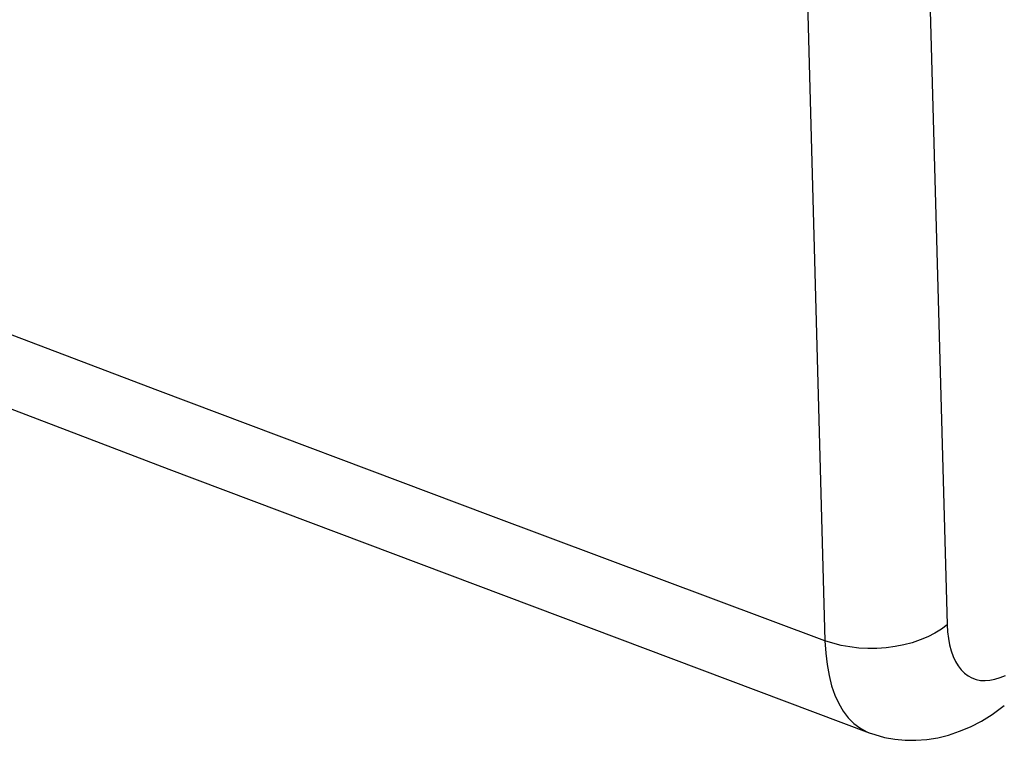
# Model space of a CAD drawing. Units: inches. Extents: x 76.6 to 133.6, y 116.5 to 180.9.
# Drawn here: x 107.4 to 112.9, y 116.5 to 120.5 of the extents above; entities that cross this region are included whole.
import ezdxf

# ---------------------------------------------------------------- set-up
doc = ezdxf.new("R2010")
doc.units = ezdxf.units.IN
doc.header["$MEASUREMENT"] = 0
doc.layers.add('ASSI', color=7, linetype='Continuous')
doc.layers.add('RACCORDO', color=7, linetype='Continuous')

# ---------------------------------------------------------------- blocks, each defined once
blk = doc.blocks.new('block 72')
at = {"layer": 'RACCORDO', "color": 7, "lineweight": 25, "true_color": 0xffffff}
blk.add_lwpolyline([(112.0205, 116.6235), (112.0511, 116.5923)], dxfattribs=at)
blk = doc.blocks.new('block 450')
at = {"layer": 'RACCORDO', "color": 7, "lineweight": 25, "true_color": 0xffffff}
blk.add_lwpolyline([(112.6847, 116.8559), (112.7064, 116.8441)], dxfattribs=at)
blk = doc.blocks.new('block 454')
at = {"layer": 'RACCORDO', "color": 7, "lineweight": 25, "true_color": 0xffffff}
blk.add_lwpolyline([(112.0845, 116.5667), (112.1204, 116.5469)], dxfattribs=at)
blk = doc.blocks.new('block 489')
at = {"layer": 'RACCORDO', "color": 7, "lineweight": 25, "true_color": 0xffffff}
blk.add_lwpolyline([(112.6646, 116.8711), (112.6847, 116.8559)], dxfattribs=at)
blk = doc.blocks.new('block 490')
at = {"layer": 'RACCORDO', "color": 7, "lineweight": 25, "true_color": 0xffffff}
blk.add_lwpolyline([(112.0511, 116.5923), (112.0845, 116.5667)], dxfattribs=at)
blk = doc.blocks.new('block 492')
at = {"layer": 'RACCORDO', "color": 7, "lineweight": 25, "true_color": 0xffffff}
blk.add_lwpolyline([(112.6462, 116.8895), (112.6646, 116.8711)], dxfattribs=at)
blk = doc.blocks.new('block 509')
at = {"layer": 'RACCORDO', "color": 7, "lineweight": 25, "true_color": 0xffffff}
blk.add_lwpolyline([(112.6295, 116.9112), (112.6462, 116.8895)], dxfattribs=at)
blk = doc.blocks.new('block 510')
at = {"layer": 'RACCORDO', "color": 7, "lineweight": 25, "true_color": 0xffffff}
blk.add_lwpolyline([(111.9929, 116.6602), (112.0205, 116.6235)], dxfattribs=at)
blk = doc.blocks.new('block 527')
at = {"layer": 'RACCORDO', "color": 7, "lineweight": 25, "true_color": 0xffffff}
blk.add_lwpolyline([(112.6148, 116.9359), (112.6295, 116.9112)], dxfattribs=at)
blk = doc.blocks.new('block 528')
at = {"layer": 'RACCORDO', "color": 7, "lineweight": 25, "true_color": 0xffffff}
blk.add_lwpolyline([(111.9683, 116.7021), (111.9929, 116.6602)], dxfattribs=at)
blk = doc.blocks.new('block 535')
at = {"layer": 'RACCORDO', "color": 7, "lineweight": 25, "true_color": 0xffffff}
blk.add_lwpolyline([(112.602, 116.9635), (112.6148, 116.9359)], dxfattribs=at)
blk = doc.blocks.new('block 537')
at = {"layer": 'RACCORDO', "color": 7, "lineweight": 25, "true_color": 0xffffff}
blk.add_lwpolyline([(111.947, 116.7491), (111.9683, 116.7021)], dxfattribs=at)
blk = doc.blocks.new('block 653')
at = {"layer": 'RACCORDO', "color": 7, "lineweight": 25, "true_color": 0xffffff}
blk.add_lwpolyline([(111.9357, 117.036), (111.8919, 117.0504)], dxfattribs=at)
blk = doc.blocks.new('block 654')
at = {"layer": 'RACCORDO', "color": 7, "lineweight": 25, "true_color": 0xffffff}
blk.add_lwpolyline([(112.1366, 116.5403), (112.1674, 116.5296)], dxfattribs=at)
blk = doc.blocks.new('block 658')
at = {"layer": 'RACCORDO', "color": 7, "lineweight": 25, "true_color": 0xffffff}
blk.add_lwpolyline([(112.7064, 116.8441), (112.7295, 116.8357)], dxfattribs=at)
blk = doc.blocks.new('block 660')
at = {"layer": 'RACCORDO', "color": 7, "lineweight": 25, "true_color": 0xffffff}
blk.add_lwpolyline([(111.8919, 117.0504), (110.04, 117.7426)], dxfattribs=at)
blk = doc.blocks.new('block 662')
at = {"layer": 'RACCORDO', "color": 7, "lineweight": 25, "true_color": 0xffffff}
blk.add_lwpolyline([(108.2558, 118.0006), (112.137, 116.5401)], dxfattribs=at)
blk = doc.blocks.new('block 663')
at = {"layer": 'RACCORDO', "color": 7, "lineweight": 25, "true_color": 0xffffff}
blk.add_lwpolyline([(110.04, 117.7426), (108.1941, 118.4381)], dxfattribs=at)
blk = doc.blocks.new('block 664')
at = {"layer": 'RACCORDO', "color": 7, "lineweight": 25, "true_color": 0xffffff}
blk.add_lwpolyline([(108.1941, 118.4381), (106.3542, 119.1369)], dxfattribs=at)
blk = doc.blocks.new('block 665')
at = {"layer": 'RACCORDO', "color": 7, "lineweight": 25, "true_color": 0xffffff}
blk.add_lwpolyline([(104.3073, 119.5108), (108.2558, 118.0006)], dxfattribs=at)
blk = doc.blocks.new('block 682')
at = {"layer": 'RACCORDO', "color": 7, "lineweight": 25, "true_color": 0xffffff}
blk.add_lwpolyline([(112.1204, 116.5469), (112.1365, 116.5403)], dxfattribs=at)
blk = doc.blocks.new('block 783')
at = {"layer": 'RACCORDO', "color": 7, "lineweight": 25, "true_color": 0xffffff}
blk.add_lwpolyline([(112.5911, 116.994), (112.602, 116.9635)], dxfattribs=at)
blk = doc.blocks.new('block 784')
at = {"layer": 'RACCORDO', "color": 7, "lineweight": 25, "true_color": 0xffffff}
blk.add_lwpolyline([(111.929, 116.8009), (111.947, 116.7491)], dxfattribs=at)
blk = doc.blocks.new('block 790')
at = {"layer": 'RACCORDO', "color": 7, "lineweight": 25, "true_color": 0xffffff}
blk.add_lwpolyline([(112.5824, 117.0269), (112.5911, 116.994)], dxfattribs=at)
blk = doc.blocks.new('block 791')
at = {"layer": 'RACCORDO', "color": 7, "lineweight": 25, "true_color": 0xffffff}
blk.add_lwpolyline([(111.9144, 116.8573), (111.929, 116.8009)], dxfattribs=at)
blk = doc.blocks.new('block 879')
at = {"layer": 'RACCORDO', "color": 7, "lineweight": 25, "true_color": 0xffffff}
blk.add_lwpolyline([(112.2226, 116.5146), (112.2793, 116.5043)], dxfattribs=at)
blk = doc.blocks.new('block 880')
at = {"layer": 'RACCORDO', "color": 7, "lineweight": 25, "true_color": 0xffffff}
blk.add_lwpolyline([(112.0298, 117.0157), (111.9818, 117.0244)], dxfattribs=at)
blk = doc.blocks.new('block 881')
at = {"layer": 'RACCORDO', "color": 7, "lineweight": 25, "true_color": 0xffffff}
blk.add_lwpolyline([(112.7295, 116.8357), (112.7539, 116.8308)], dxfattribs=at)
blk = doc.blocks.new('block 882')
at = {"layer": 'RACCORDO', "color": 7, "lineweight": 25, "true_color": 0xffffff}
blk.add_lwpolyline([(111.9818, 117.0244), (111.9357, 117.036)], dxfattribs=at)
blk = doc.blocks.new('block 883')
at = {"layer": 'RACCORDO', "color": 7, "lineweight": 25, "true_color": 0xffffff}
blk.add_lwpolyline([(112.1674, 116.5296), (112.2226, 116.5146)], dxfattribs=at)
blk = doc.blocks.new('block 1072')
at = {"layer": 'RACCORDO', "color": 7, "lineweight": 25, "true_color": 0xffffff}
blk.add_lwpolyline([(112.5758, 117.062), (112.5824, 117.0269)], dxfattribs=at)
blk = doc.blocks.new('block 1076')
at = {"layer": 'RACCORDO', "color": 7, "lineweight": 25, "true_color": 0xffffff}
blk.add_lwpolyline([(111.9034, 116.9178), (111.9144, 116.8573)], dxfattribs=at)
blk = doc.blocks.new('block 1083')
at = {"layer": 'RACCORDO', "color": 7, "lineweight": 25, "true_color": 0xffffff}
blk.add_lwpolyline([(112.5713, 117.0995), (112.5758, 117.062)], dxfattribs=at)
blk = doc.blocks.new('block 1084')
at = {"layer": 'RACCORDO', "color": 7, "lineweight": 25, "true_color": 0xffffff}
blk.add_lwpolyline([(111.8958, 116.9823), (111.9034, 116.9178)], dxfattribs=at)
blk = doc.blocks.new('block 1099')
at = {"layer": 'RACCORDO', "color": 7, "lineweight": 25, "true_color": 0xffffff}
blk.add_lwpolyline([(112.5689, 117.1393), (112.5713, 117.0995)], dxfattribs=at)
blk = doc.blocks.new('block 1101')
at = {"layer": 'RACCORDO', "color": 7, "lineweight": 25, "true_color": 0xffffff}
blk.add_lwpolyline([(111.8919, 117.0504), (111.8958, 116.9823)], dxfattribs=at)
blk = doc.blocks.new('block 1126')
at = {"layer": 'RACCORDO', "color": 7, "lineweight": 25, "true_color": 0xffffff}
blk.add_lwpolyline([(112.4675, 120.813), (112.5689, 117.1393)], dxfattribs=at)
blk = doc.blocks.new('block 1127')
at = {"layer": 'RACCORDO', "color": 7, "lineweight": 25, "true_color": 0xffffff}
blk.add_lwpolyline([(111.7919, 120.7268), (111.8919, 117.0504)], dxfattribs=at)
blk = doc.blocks.new('block 1234')
at = {"layer": 'RACCORDO', "color": 7, "lineweight": 25, "true_color": 0xffffff}
blk.add_lwpolyline([(112.2793, 116.5043), (112.3372, 116.4988)], dxfattribs=at)
blk = doc.blocks.new('block 1235')
at = {"layer": 'RACCORDO', "color": 7, "lineweight": 25, "true_color": 0xffffff}
blk.add_lwpolyline([(112.0792, 117.01), (112.0298, 117.0157)], dxfattribs=at)
blk = doc.blocks.new('block 1553')
at = {"layer": 'RACCORDO', "color": 7, "lineweight": 25, "true_color": 0xffffff}
blk.add_lwpolyline([(112.18, 117.0077), (112.1294, 117.0073)], dxfattribs=at)
blk = doc.blocks.new('block 1555')
at = {"layer": 'RACCORDO', "color": 7, "lineweight": 25, "true_color": 0xffffff}
blk.add_lwpolyline([(112.3372, 116.4988), (112.3963, 116.4983)], dxfattribs=at)
blk = doc.blocks.new('block 1556')
at = {"layer": 'RACCORDO', "color": 7, "lineweight": 25, "true_color": 0xffffff}
blk.add_lwpolyline([(112.1294, 117.0073), (112.0792, 117.01)], dxfattribs=at)
blk = doc.blocks.new('block 1557')
at = {"layer": 'RACCORDO', "color": 7, "lineweight": 25, "true_color": 0xffffff}
blk.add_lwpolyline([(112.7539, 116.8308), (112.7797, 116.8293)], dxfattribs=at)
blk = doc.blocks.new('block 1927')
at = {"layer": 'RACCORDO', "color": 7, "lineweight": 25, "true_color": 0xffffff}
blk.add_lwpolyline([(112.7797, 116.8293), (112.8064, 116.8314)], dxfattribs=at)
blk = doc.blocks.new('block 1928')
at = {"layer": 'RACCORDO', "color": 7, "lineweight": 25, "true_color": 0xffffff}
blk.add_lwpolyline([(112.3963, 116.4983), (112.4563, 116.5029)], dxfattribs=at)
blk = doc.blocks.new('block 1929')
at = {"layer": 'RACCORDO', "color": 7, "lineweight": 25, "true_color": 0xffffff}
blk.add_lwpolyline([(112.2304, 117.0112), (112.18, 117.0077)], dxfattribs=at)
blk = doc.blocks.new('block 2116')
at = {"layer": 'RACCORDO', "color": 7, "lineweight": 25, "true_color": 0xffffff}
blk.add_lwpolyline([(112.4563, 116.5029), (112.5167, 116.5126)], dxfattribs=at)
blk = doc.blocks.new('block 2117')
at = {"layer": 'RACCORDO', "color": 7, "lineweight": 25, "true_color": 0xffffff}
blk.add_lwpolyline([(112.2802, 117.0177), (112.2304, 117.0112)], dxfattribs=at)
blk = doc.blocks.new('block 2308')
at = {"layer": 'RACCORDO', "color": 7, "lineweight": 25, "true_color": 0xffffff}
blk.add_lwpolyline([(112.3757, 117.0396), (112.3288, 117.0273)], dxfattribs=at)
blk = doc.blocks.new('block 2309')
at = {"layer": 'RACCORDO', "color": 7, "lineweight": 25, "true_color": 0xffffff}
blk.add_lwpolyline([(112.5167, 116.5126), (112.5774, 116.5277)], dxfattribs=at)
blk = doc.blocks.new('block 2310')
at = {"layer": 'RACCORDO', "color": 7, "lineweight": 25, "true_color": 0xffffff}
blk.add_lwpolyline([(112.8064, 116.8314), (112.834, 116.837)], dxfattribs=at)
blk = doc.blocks.new('block 2311')
at = {"layer": 'RACCORDO', "color": 7, "lineweight": 25, "true_color": 0xffffff}
blk.add_lwpolyline([(112.3288, 117.0273), (112.2802, 117.0177)], dxfattribs=at)
blk = doc.blocks.new('block 3254')
at = {"layer": 'RACCORDO', "color": 7, "lineweight": 25, "true_color": 0xffffff}
blk.add_lwpolyline([(112.8779, 116.6851), (112.8857, 116.6911)], dxfattribs=at)
blk = doc.blocks.new('block 3255')
at = {"layer": 'RACCORDO', "color": 7, "lineweight": 25, "true_color": 0xffffff}
blk.add_lwpolyline([(112.5689, 117.1393), (112.5371, 117.115)], dxfattribs=at)
blk = doc.blocks.new('block 3257')
at = {"layer": 'RACCORDO', "color": 7, "lineweight": 25, "true_color": 0xffffff}
blk.add_lwpolyline([(112.8185, 116.6422), (112.8779, 116.6851)], dxfattribs=at)
blk = doc.blocks.new('block 3311')
at = {"layer": 'RACCORDO', "color": 7, "lineweight": 25, "true_color": 0xffffff}
blk.add_lwpolyline([(112.5371, 117.115), (112.5016, 117.0926)], dxfattribs=at)
blk = doc.blocks.new('block 3312')
at = {"layer": 'RACCORDO', "color": 7, "lineweight": 25, "true_color": 0xffffff}
blk.add_lwpolyline([(112.7587, 116.6052), (112.8185, 116.6422)], dxfattribs=at)
blk = doc.blocks.new('block 3347')
at = {"layer": 'RACCORDO', "color": 7, "lineweight": 25, "true_color": 0xffffff}
blk.add_lwpolyline([(112.6985, 116.5739), (112.7587, 116.6052)], dxfattribs=at)
blk = doc.blocks.new('block 3348')
at = {"layer": 'RACCORDO', "color": 7, "lineweight": 25, "true_color": 0xffffff}
blk.add_lwpolyline([(112.5016, 117.0926), (112.4625, 117.0725)], dxfattribs=at)
blk = doc.blocks.new('block 3367')
at = {"layer": 'RACCORDO', "color": 7, "lineweight": 25, "true_color": 0xffffff}
blk.add_lwpolyline([(112.8626, 116.846), (112.8916, 116.8584)], dxfattribs=at)
blk = doc.blocks.new('block 3368')
at = {"layer": 'RACCORDO', "color": 7, "lineweight": 25, "true_color": 0xffffff}
blk.add_lwpolyline([(112.6381, 116.5481), (112.6985, 116.5739)], dxfattribs=at)
blk = doc.blocks.new('block 3369')
at = {"layer": 'RACCORDO', "color": 7, "lineweight": 25, "true_color": 0xffffff}
blk.add_lwpolyline([(112.4625, 117.0725), (112.4204, 117.0548)], dxfattribs=at)
blk = doc.blocks.new('block 3373')
at = {"layer": 'RACCORDO', "color": 7, "lineweight": 25, "true_color": 0xffffff}
blk.add_lwpolyline([(112.4204, 117.0548), (112.3757, 117.0396)], dxfattribs=at)
blk = doc.blocks.new('block 3374')
at = {"layer": 'RACCORDO', "color": 7, "lineweight": 25, "true_color": 0xffffff}
blk.add_lwpolyline([(112.5774, 116.5277), (112.6381, 116.5481)], dxfattribs=at)
blk = doc.blocks.new('block 3375')
at = {"layer": 'RACCORDO', "color": 7, "lineweight": 25, "true_color": 0xffffff}
blk.add_lwpolyline([(112.834, 116.837), (112.8626, 116.846)], dxfattribs=at)
blk = doc.blocks.new('block 3459')
at = {"layer": 'ASSI', "color": 7, "lineweight": 25, "true_color": 0xffffff}
blk.add_lwpolyline([(112.0205, 116.6235), (112.0511, 116.5923)], dxfattribs=at)
blk = doc.blocks.new('block 3796')
at = {"layer": 'ASSI', "color": 7, "lineweight": 25, "true_color": 0xffffff}
blk.add_lwpolyline([(112.6847, 116.8559), (112.7064, 116.8441)], dxfattribs=at)
blk = doc.blocks.new('block 3800')
at = {"layer": 'ASSI', "color": 7, "lineweight": 25, "true_color": 0xffffff}
blk.add_lwpolyline([(112.0845, 116.5667), (112.1204, 116.5469)], dxfattribs=at)
blk = doc.blocks.new('block 3842')
at = {"layer": 'ASSI', "color": 7, "lineweight": 25, "true_color": 0xffffff}
blk.add_lwpolyline([(112.6646, 116.8711), (112.6847, 116.8559)], dxfattribs=at)
blk = doc.blocks.new('block 3843')
at = {"layer": 'ASSI', "color": 7, "lineweight": 25, "true_color": 0xffffff}
blk.add_lwpolyline([(112.0511, 116.5923), (112.0845, 116.5667)], dxfattribs=at)
blk = doc.blocks.new('block 3854')
at = {"layer": 'ASSI', "color": 7, "lineweight": 25, "true_color": 0xffffff}
blk.add_lwpolyline([(112.6462, 116.8895), (112.6646, 116.8711)], dxfattribs=at)
blk = doc.blocks.new('block 3869')
at = {"layer": 'ASSI', "color": 7, "lineweight": 25, "true_color": 0xffffff}
blk.add_lwpolyline([(112.6295, 116.9112), (112.6462, 116.8895)], dxfattribs=at)
blk = doc.blocks.new('block 3870')
at = {"layer": 'ASSI', "color": 7, "lineweight": 25, "true_color": 0xffffff}
blk.add_lwpolyline([(111.9929, 116.6602), (112.0205, 116.6235)], dxfattribs=at)
blk = doc.blocks.new('block 3895')
at = {"layer": 'ASSI', "color": 7, "lineweight": 25, "true_color": 0xffffff}
blk.add_lwpolyline([(112.6148, 116.9359), (112.6295, 116.9112)], dxfattribs=at)
blk = doc.blocks.new('block 3897')
at = {"layer": 'ASSI', "color": 7, "lineweight": 25, "true_color": 0xffffff}
blk.add_lwpolyline([(111.9683, 116.7021), (111.9929, 116.6602)], dxfattribs=at)
blk = doc.blocks.new('block 3916')
at = {"layer": 'ASSI', "color": 7, "lineweight": 25, "true_color": 0xffffff}
blk.add_lwpolyline([(112.602, 116.9635), (112.6148, 116.9359)], dxfattribs=at)
blk = doc.blocks.new('block 3918')
at = {"layer": 'ASSI', "color": 7, "lineweight": 25, "true_color": 0xffffff}
blk.add_lwpolyline([(111.947, 116.7491), (111.9683, 116.7021)], dxfattribs=at)
blk = doc.blocks.new('block 4105')
at = {"layer": 'ASSI', "color": 7, "lineweight": 25, "true_color": 0xffffff}
blk.add_lwpolyline([(111.9357, 117.036), (111.8919, 117.0504)], dxfattribs=at)
blk = doc.blocks.new('block 4106')
at = {"layer": 'ASSI', "color": 7, "lineweight": 25, "true_color": 0xffffff}
blk.add_lwpolyline([(112.1366, 116.5403), (112.1674, 116.5296)], dxfattribs=at)
blk = doc.blocks.new('block 4111')
at = {"layer": 'ASSI', "color": 7, "lineweight": 25, "true_color": 0xffffff}
blk.add_lwpolyline([(112.7064, 116.8441), (112.7295, 116.8357)], dxfattribs=at)
blk = doc.blocks.new('block 4113')
at = {"layer": 'ASSI', "color": 7, "lineweight": 25, "true_color": 0xffffff}
blk.add_lwpolyline([(111.8919, 117.0504), (110.04, 117.7426)], dxfattribs=at)
blk = doc.blocks.new('block 4116')
at = {"layer": 'ASSI', "color": 7, "lineweight": 25, "true_color": 0xffffff}
blk.add_lwpolyline([(108.2558, 118.0006), (112.137, 116.5401)], dxfattribs=at)
blk = doc.blocks.new('block 4117')
at = {"layer": 'ASSI', "color": 7, "lineweight": 25, "true_color": 0xffffff}
blk.add_lwpolyline([(110.04, 117.7426), (108.1941, 118.4381)], dxfattribs=at)
blk = doc.blocks.new('block 4119')
at = {"layer": 'ASSI', "color": 7, "lineweight": 25, "true_color": 0xffffff}
blk.add_lwpolyline([(108.1941, 118.4381), (106.3542, 119.1369)], dxfattribs=at)
blk = doc.blocks.new('block 4120')
at = {"layer": 'ASSI', "color": 7, "lineweight": 25, "true_color": 0xffffff}
blk.add_lwpolyline([(104.3073, 119.5108), (108.2558, 118.0006)], dxfattribs=at)
blk = doc.blocks.new('block 4142')
at = {"layer": 'ASSI', "color": 7, "lineweight": 25, "true_color": 0xffffff}
blk.add_lwpolyline([(112.1204, 116.5469), (112.1365, 116.5403)], dxfattribs=at)
blk = doc.blocks.new('block 4379')
at = {"layer": 'ASSI', "color": 7, "lineweight": 25, "true_color": 0xffffff}
blk.add_lwpolyline([(112.5911, 116.994), (112.602, 116.9635)], dxfattribs=at)
blk = doc.blocks.new('block 4380')
at = {"layer": 'ASSI', "color": 7, "lineweight": 25, "true_color": 0xffffff}
blk.add_lwpolyline([(111.929, 116.8009), (111.947, 116.7491)], dxfattribs=at)
blk = doc.blocks.new('block 4417')
at = {"layer": 'ASSI', "color": 7, "lineweight": 25, "true_color": 0xffffff}
blk.add_lwpolyline([(112.5824, 117.0269), (112.5911, 116.994)], dxfattribs=at)
blk = doc.blocks.new('block 4418')
at = {"layer": 'ASSI', "color": 7, "lineweight": 25, "true_color": 0xffffff}
blk.add_lwpolyline([(111.9144, 116.8573), (111.929, 116.8009)], dxfattribs=at)
blk = doc.blocks.new('block 4656')
at = {"layer": 'ASSI', "color": 7, "lineweight": 25, "true_color": 0xffffff}
blk.add_lwpolyline([(112.2226, 116.5146), (112.2793, 116.5043)], dxfattribs=at)
blk = doc.blocks.new('block 4657')
at = {"layer": 'ASSI', "color": 7, "lineweight": 25, "true_color": 0xffffff}
blk.add_lwpolyline([(112.0298, 117.0157), (111.9818, 117.0244)], dxfattribs=at)
blk = doc.blocks.new('block 4658')
at = {"layer": 'ASSI', "color": 7, "lineweight": 25, "true_color": 0xffffff}
blk.add_lwpolyline([(112.7295, 116.8357), (112.7539, 116.8308)], dxfattribs=at)
blk = doc.blocks.new('block 4661')
at = {"layer": 'ASSI', "color": 7, "lineweight": 25, "true_color": 0xffffff}
blk.add_lwpolyline([(111.9818, 117.0244), (111.9357, 117.036)], dxfattribs=at)
blk = doc.blocks.new('block 4667')
at = {"layer": 'ASSI', "color": 7, "lineweight": 25, "true_color": 0xffffff}
blk.add_lwpolyline([(112.1674, 116.5296), (112.2226, 116.5146)], dxfattribs=at)
blk = doc.blocks.new('block 5102')
at = {"layer": 'ASSI', "color": 7, "lineweight": 25, "true_color": 0xffffff}
blk.add_lwpolyline([(112.5758, 117.062), (112.5824, 117.0269)], dxfattribs=at)
blk = doc.blocks.new('block 5104')
at = {"layer": 'ASSI', "color": 7, "lineweight": 25, "true_color": 0xffffff}
blk.add_lwpolyline([(111.9034, 116.9178), (111.9144, 116.8573)], dxfattribs=at)
blk = doc.blocks.new('block 5126')
at = {"layer": 'ASSI', "color": 7, "lineweight": 25, "true_color": 0xffffff}
blk.add_lwpolyline([(112.5713, 117.0995), (112.5758, 117.062)], dxfattribs=at)
blk = doc.blocks.new('block 5128')
at = {"layer": 'ASSI', "color": 7, "lineweight": 25, "true_color": 0xffffff}
blk.add_lwpolyline([(111.8958, 116.9823), (111.9034, 116.9178)], dxfattribs=at)
blk = doc.blocks.new('block 5154')
at = {"layer": 'ASSI', "color": 7, "lineweight": 25, "true_color": 0xffffff}
blk.add_lwpolyline([(112.5689, 117.1393), (112.5713, 117.0995)], dxfattribs=at)
blk = doc.blocks.new('block 5158')
at = {"layer": 'ASSI', "color": 7, "lineweight": 25, "true_color": 0xffffff}
blk.add_lwpolyline([(111.8919, 117.0504), (111.8958, 116.9823)], dxfattribs=at)
blk = doc.blocks.new('block 5181')
at = {"layer": 'ASSI', "color": 7, "lineweight": 25, "true_color": 0xffffff}
blk.add_lwpolyline([(112.4675, 120.813), (112.5689, 117.1393)], dxfattribs=at)
blk = doc.blocks.new('block 5182')
at = {"layer": 'ASSI', "color": 7, "lineweight": 25, "true_color": 0xffffff}
blk.add_lwpolyline([(111.7919, 120.7268), (111.8919, 117.0504)], dxfattribs=at)
blk = doc.blocks.new('block 5373')
at = {"layer": 'ASSI', "color": 7, "lineweight": 25, "true_color": 0xffffff}
blk.add_lwpolyline([(112.2793, 116.5043), (112.3372, 116.4988)], dxfattribs=at)
blk = doc.blocks.new('block 5376')
at = {"layer": 'ASSI', "color": 7, "lineweight": 25, "true_color": 0xffffff}
blk.add_lwpolyline([(112.0792, 117.01), (112.0298, 117.0157)], dxfattribs=at)
blk = doc.blocks.new('block 6092')
at = {"layer": 'ASSI', "color": 7, "lineweight": 25, "true_color": 0xffffff}
blk.add_lwpolyline([(112.18, 117.0077), (112.1294, 117.0073)], dxfattribs=at)
blk = doc.blocks.new('block 6095')
at = {"layer": 'ASSI', "color": 7, "lineweight": 25, "true_color": 0xffffff}
blk.add_lwpolyline([(112.3372, 116.4988), (112.3963, 116.4983)], dxfattribs=at)
blk = doc.blocks.new('block 6102')
at = {"layer": 'ASSI', "color": 7, "lineweight": 25, "true_color": 0xffffff}
blk.add_lwpolyline([(112.1294, 117.0073), (112.0792, 117.01)], dxfattribs=at)
blk = doc.blocks.new('block 6104')
at = {"layer": 'ASSI', "color": 7, "lineweight": 25, "true_color": 0xffffff}
blk.add_lwpolyline([(112.7539, 116.8308), (112.7797, 116.8293)], dxfattribs=at)
blk = doc.blocks.new('block 6634')
at = {"layer": 'ASSI', "color": 7, "lineweight": 25, "true_color": 0xffffff}
blk.add_lwpolyline([(112.7797, 116.8293), (112.8064, 116.8314)], dxfattribs=at)
blk = doc.blocks.new('block 6635')
at = {"layer": 'ASSI', "color": 7, "lineweight": 25, "true_color": 0xffffff}
blk.add_lwpolyline([(112.3963, 116.4983), (112.4563, 116.5029)], dxfattribs=at)
blk = doc.blocks.new('block 6636')
at = {"layer": 'ASSI', "color": 7, "lineweight": 25, "true_color": 0xffffff}
blk.add_lwpolyline([(112.2304, 117.0112), (112.18, 117.0077)], dxfattribs=at)
blk = doc.blocks.new('block 7124')
at = {"layer": 'ASSI', "color": 7, "lineweight": 25, "true_color": 0xffffff}
blk.add_lwpolyline([(112.4563, 116.5029), (112.5167, 116.5126)], dxfattribs=at)
blk = doc.blocks.new('block 7128')
at = {"layer": 'ASSI', "color": 7, "lineweight": 25, "true_color": 0xffffff}
blk.add_lwpolyline([(112.2802, 117.0177), (112.2304, 117.0112)], dxfattribs=at)
blk = doc.blocks.new('block 7510')
at = {"layer": 'ASSI', "color": 7, "lineweight": 25, "true_color": 0xffffff}
blk.add_lwpolyline([(112.3757, 117.0396), (112.3288, 117.0273)], dxfattribs=at)
blk = doc.blocks.new('block 7512')
at = {"layer": 'ASSI', "color": 7, "lineweight": 25, "true_color": 0xffffff}
blk.add_lwpolyline([(112.5167, 116.5126), (112.5774, 116.5277)], dxfattribs=at)
blk = doc.blocks.new('block 7518')
at = {"layer": 'ASSI', "color": 7, "lineweight": 25, "true_color": 0xffffff}
blk.add_lwpolyline([(112.8064, 116.8314), (112.834, 116.837)], dxfattribs=at)
blk = doc.blocks.new('block 7519')
at = {"layer": 'ASSI', "color": 7, "lineweight": 25, "true_color": 0xffffff}
blk.add_lwpolyline([(112.3288, 117.0273), (112.2802, 117.0177)], dxfattribs=at)
blk = doc.blocks.new('block 9554')
at = {"layer": 'ASSI', "color": 7, "lineweight": 25, "true_color": 0xffffff}
blk.add_lwpolyline([(112.8779, 116.6851), (112.8857, 116.6911)], dxfattribs=at)
blk = doc.blocks.new('block 9555')
at = {"layer": 'ASSI', "color": 7, "lineweight": 25, "true_color": 0xffffff}
blk.add_lwpolyline([(112.5689, 117.1393), (112.5371, 117.115)], dxfattribs=at)
blk = doc.blocks.new('block 9563')
at = {"layer": 'ASSI', "color": 7, "lineweight": 25, "true_color": 0xffffff}
blk.add_lwpolyline([(112.8185, 116.6422), (112.8779, 116.6851)], dxfattribs=at)
blk = doc.blocks.new('block 9647')
at = {"layer": 'ASSI', "color": 7, "lineweight": 25, "true_color": 0xffffff}
blk.add_lwpolyline([(112.5371, 117.115), (112.5016, 117.0926)], dxfattribs=at)
blk = doc.blocks.new('block 9649')
at = {"layer": 'ASSI', "color": 7, "lineweight": 25, "true_color": 0xffffff}
blk.add_lwpolyline([(112.7587, 116.6052), (112.8185, 116.6422)], dxfattribs=at)
blk = doc.blocks.new('block 9690')
at = {"layer": 'ASSI', "color": 7, "lineweight": 25, "true_color": 0xffffff}
blk.add_lwpolyline([(112.6985, 116.5739), (112.7587, 116.6052)], dxfattribs=at)
blk = doc.blocks.new('block 9691')
at = {"layer": 'ASSI', "color": 7, "lineweight": 25, "true_color": 0xffffff}
blk.add_lwpolyline([(112.5016, 117.0926), (112.4625, 117.0725)], dxfattribs=at)
blk = doc.blocks.new('block 9712')
at = {"layer": 'ASSI', "color": 7, "lineweight": 25, "true_color": 0xffffff}
blk.add_lwpolyline([(112.8626, 116.846), (112.8916, 116.8584)], dxfattribs=at)
blk = doc.blocks.new('block 9713')
at = {"layer": 'ASSI', "color": 7, "lineweight": 25, "true_color": 0xffffff}
blk.add_lwpolyline([(112.6381, 116.5481), (112.6985, 116.5739)], dxfattribs=at)
blk = doc.blocks.new('block 9714')
at = {"layer": 'ASSI', "color": 7, "lineweight": 25, "true_color": 0xffffff}
blk.add_lwpolyline([(112.4625, 117.0725), (112.4204, 117.0548)], dxfattribs=at)
blk = doc.blocks.new('block 9725')
at = {"layer": 'ASSI', "color": 7, "lineweight": 25, "true_color": 0xffffff}
blk.add_lwpolyline([(112.4204, 117.0548), (112.3757, 117.0396)], dxfattribs=at)
blk = doc.blocks.new('block 9727')
at = {"layer": 'ASSI', "color": 7, "lineweight": 25, "true_color": 0xffffff}
blk.add_lwpolyline([(112.5774, 116.5277), (112.6381, 116.5481)], dxfattribs=at)
blk = doc.blocks.new('block 9728')
at = {"layer": 'ASSI', "color": 7, "lineweight": 25, "true_color": 0xffffff}
blk.add_lwpolyline([(112.834, 116.837), (112.8626, 116.846)], dxfattribs=at)

msp = doc.modelspace()

# ---------------------------------------------------------------- block references
at = {"layer": 'ASSI'}
for name in ['block 5181', 'block 5182', 'block 4120', 'block 4119', 'block 4117', 'block 4116', 'block 4113', 'block 9647', 'block 9555', 'block 5154', 'block 5126', 'block 4105', 'block 5158', 'block 7510', 'block 9725', 'block 9714', 'block 9691', 'block 5102', 'block 4661', 'block 4657', 'block 5376', 'block 6102', 'block 6092', 'block 6636', 'block 7128', 'block 7519', 'block 4417', 'block 4379', 'block 5128', 'block 3916', 'block 3895', 'block 5104', 'block 3869', 'block 3854', 'block 4418', 'block 3842', 'block 3796', 'block 4111', 'block 4658', 'block 6104', 'block 6634', 'block 7518', 'block 9728', 'block 9712', 'block 4380', 'block 3918', 'block 3897', 'block 3870', 'block 9563', 'block 9554', 'block 3459', 'block 9690', 'block 9649', 'block 3843', 'block 3800', 'block 9727', 'block 9713', 'block 4142', 'block 4106', 'block 4667', 'block 4656', 'block 5373', 'block 6095', 'block 6635', 'block 7124', 'block 7512']:
    msp.add_blockref(name, (0, 0), dxfattribs=at)
at = {"layer": 'RACCORDO'}
for name in ['block 1126', 'block 1127', 'block 665', 'block 664', 'block 663', 'block 662', 'block 660', 'block 3311', 'block 3255', 'block 1099', 'block 1083', 'block 653', 'block 1101', 'block 2308', 'block 3373', 'block 3369', 'block 3348', 'block 1072', 'block 882', 'block 880', 'block 1235', 'block 1556', 'block 1553', 'block 1929', 'block 2117', 'block 2311', 'block 790', 'block 783', 'block 1084', 'block 535', 'block 527', 'block 1076', 'block 509', 'block 492', 'block 791', 'block 489', 'block 450', 'block 658', 'block 881', 'block 1557', 'block 1927', 'block 2310', 'block 3375', 'block 3367', 'block 784', 'block 537', 'block 528', 'block 510', 'block 3257', 'block 3254', 'block 72', 'block 3347', 'block 3312', 'block 490', 'block 454', 'block 3374', 'block 3368', 'block 682', 'block 654', 'block 883', 'block 879', 'block 1234', 'block 1555', 'block 1928', 'block 2116', 'block 2309']:
    msp.add_blockref(name, (0, 0), dxfattribs=at)

doc.saveas('drawing.dxf')
